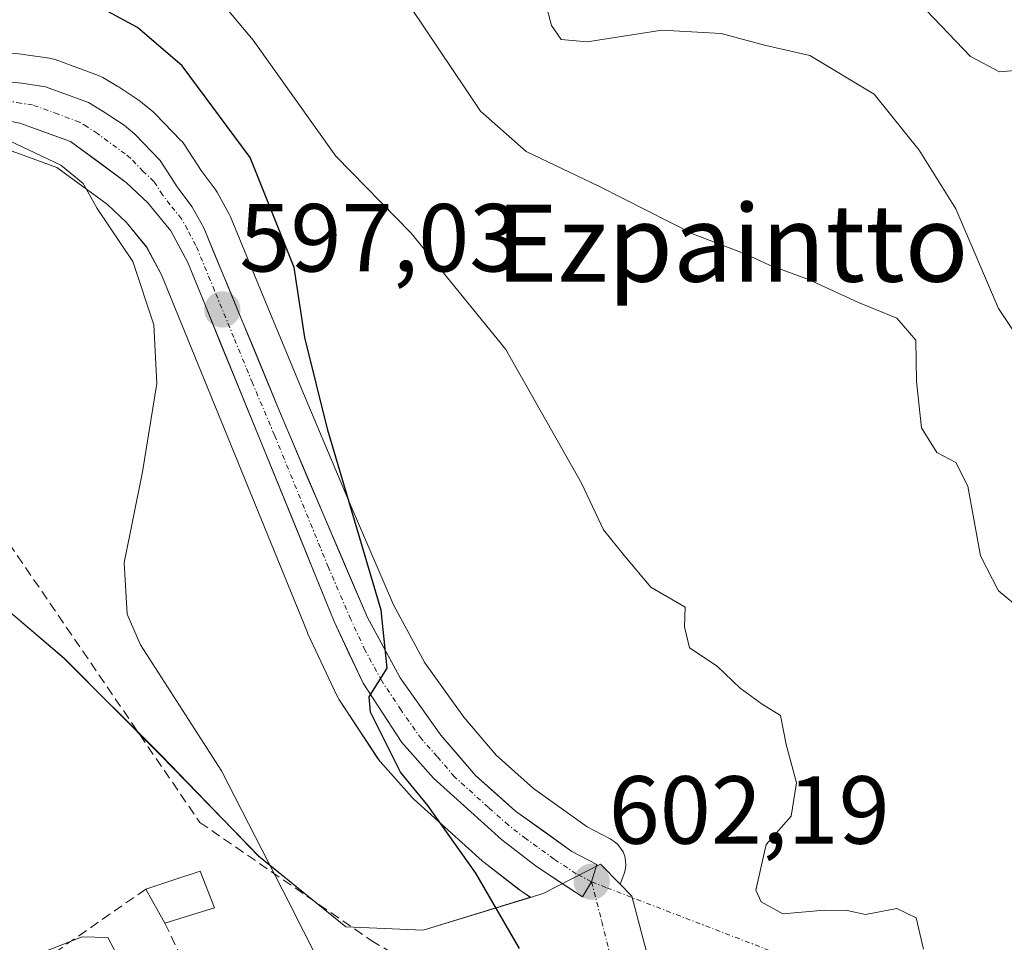
# Model space of a CAD drawing. Units: metres. Extents: x 613926 to 617370, y 4750197 to 4752568.
# Drawn here: x 614365 to 614467, y 4750499 to 4750595 of the extents above; entities that cross this region are included whole.
import ezdxf
from ezdxf.enums import TextEntityAlignment as Align

# ---------------------------------------------------------------- set-up
doc = ezdxf.new("R2010")
doc.units = ezdxf.units.M
doc.header["$MEASUREMENT"] = 0
doc.linetypes.add('TRAZO_Y_PUNTO', pattern=[1, 0.5, -0.25, 0, -0.25])
doc.linetypes.add('TRAZOSX2', pattern=[1.5, 1, -0.5])
for name, color, linetype, lineweight in [('Carretera de calzada única', 19, 'Continuous', 13), ('Carretera de calzada única Cxs', 19, 'Continuous', 13), ('Carretera de calzada única eje', 19, 'TRAZO_Y_PUNTO', 0), ('Carátula', 7, 'Continuous', 5), ('Curva de nivel maestra', 36, 'Continuous', 30), ('Curva de nivel normal', 36, 'Continuous', 0), ('Muro lineal', 1, 'TRAZOSX2', 13), ('Núcleo urbano CxS', 19, 'Continuous', 0), ('Pastizal CxS', 92, 'Continuous', 0), ('Piscina', 142, 'Continuous', 0), ('Piscina CxS', 142, 'Continuous', 0), ('Prado CxS', 92, 'Continuous', 0), ('Punto de cota en terreno', 7, 'Continuous', 0), ('Rótulo de punto de cota en terreno', 19, 'Continuous', 0), ('Seto lineal', 92, 'TRAZOSX2', 0), ('Texto cartográfico', 19, 'Continuous', 0), ('Vía urbana eje', 5, 'TRAZO_Y_PUNTO', 0)]:
    doc.layers.add(name, color=color, linetype=linetype, lineweight=lineweight)
doc.styles.add('Arial', font='txt', dxfattribs={"height": 0.2})

# ---------------------------------------------------------------- blocks, each defined once
blk = doc.blocks.new('*U152')
at = {"layer": 'Prado CxS', "color": 92, "linetype": 'Continuous', "lineweight": 0}
blk.add_polyline3d([(614364.4543, 4750581.1505, 594.1918), (614369.0797, 4750579.4589, 594.4674), (614374.3547, 4750575.5917, 595.1569), (614376.3099, 4750573.7419, 595.3977), (614378.4045, 4750571.1847, 595.7914), (614379.9517, 4750568.3011, 596.1892), (614395.0721, 4750531.2077, 598.9313), (614395.1329, 4750531.0685, 598.9411), (614398.1329, 4750524.6585, 599.2219), (614398.2521, 4750524.4301, 599.2124), (614398.3401, 4750524.2869, 599.2111), (614402.3601, 4750518.1469, 599.3791), (614402.5719, 4750517.8617, 599.387), (614402.6249, 4750517.8005, 599.3894), (614405.8949, 4750514.1105, 599.4747), (614406.1337, 4750513.8697, 599.4961), (614413.2037, 4750507.5097, 600.5886), (614413.2817, 4750507.4419, 600.6005), (614413.3665, 4750507.3735, 600.6142), (614416.9865, 4750504.5535, 601.1635), (614417.1585, 4750504.4291, 601.1887), (614418.2077, 4750503.7249, 601.2757), (614407.0733, 4750500.3229, 598.1038), (614407.0733, 4750500.3229, 598.1038), (614399.0669, 4750500.6711, 596.6669), (614390.0165, 4750507.9813, 594.7835), (614379.9221, 4750518.4243, 594.1555), (614369.8273, 4750528.5193, 593.7399), (614362.8655, 4750534.4369, 592.5202)], dxfattribs=at)
blk = doc.blocks.new('*U188')
at = {"layer": 'Curva de nivel normal', "color": 36, "linetype": 'Continuous', "lineweight": 0}
blk.add_polyline3d([(614470.43, 4750589.68, 620), (614466.86, 4750589.36, 620), (614463.86, 4750590.96, 620), (614458.49, 4750596.58, 620)], dxfattribs=at)
blk = doc.blocks.new('*U194')
at = {"layer": 'Curva de nivel normal', "color": 36, "linetype": 'Continuous', "lineweight": 0}
blk.add_polyline3d([(614458.96, 4750498.34, 605), (614458.22, 4750501.6, 605), (614456.2, 4750502.58, 605), (614452.96, 4750501.95, 605), (614451.05, 4750502.34, 605), (614448.72, 4750502.39, 605), (614444.38, 4750502, 605), (614442.13, 4750503.24, 605), (614441.6, 4750504.46, 605), (614442.65, 4750509.2, 605), (614445.25, 4750512.14, 605), (614445.79, 4750515.59, 605), (614444.72, 4750519.59, 605), (614444.13, 4750522.58, 605), (614442.25, 4750523.78, 605), (614439.96, 4750525.41, 605), (614437.57, 4750527.7, 605), (614434.71, 4750529.61, 605), (614434.17, 4750531.8, 605), (614434.25, 4750533.82, 605), (614430.7, 4750535.9, 605), (614427.97, 4750539.16, 605), (614425.8, 4750541.85, 605), (614423.51, 4750546.69, 605), (614415.65, 4750560.56, 605), (614405.83, 4750572.62, 605), (614398.01, 4750580.63, 605), (614389.45, 4750592.64, 605), (614383.48, 4750599.82, 605)], dxfattribs=at)
blk = doc.blocks.new('*U222')
at = {"layer": 'Curva de nivel normal', "color": 36, "linetype": 'Continuous', "lineweight": 0}
blk.add_polyline3d([(614470.16, 4750532.72, 610), (614466.75, 4750535.51, 610), (614464.88, 4750539.16, 610), (614463.59, 4750546.38, 610), (614462.32, 4750548.84, 610), (614460.36, 4750549.86, 610), (614458.78, 4750552.42, 610), (614458.26, 4750557.25, 610), (614458.19, 4750561.54, 610), (614456.21, 4750563.82, 610), (614452.24, 4750565.45, 610), (614447.03, 4750567.82, 610), (614443.01, 4750569.31, 610), (614440.56, 4750570.47, 610), (614435.12, 4750572.52, 610), (614425.3, 4750577.51, 610), (614417.78, 4750581.09, 610), (614413.01, 4750585.28, 610), (614405.8, 4750596.06, 610)], dxfattribs=at)
blk = doc.blocks.new('*U233')
at = {"layer": 'Curva de nivel normal', "color": 36, "linetype": 'Continuous', "lineweight": 0}
blk.add_polyline3d([(614318.68, 4750595.81, 595), (614322.56, 4750593.9, 595), (614332.04, 4750591, 595), (614338.52, 4750589.64, 595), (614343.34, 4750589.24, 595), (614347.01, 4750589.32, 595), (614351.54, 4750588.95, 595), (614354.16, 4750588.12, 595), (614357.57, 4750584.61, 595), (614364.16, 4750582.22, 595), (614369.51, 4750579.69, 595), (614371.82, 4750577.8, 595), (614373.25, 4750575.18, 595), (614376.95, 4750569.68, 595), (614379.15, 4750563.13, 595), (614379.45, 4750557.02, 595), (614377.98, 4750547.87, 595), (614376.06, 4750538.44, 595), (614376.38, 4750533.11, 595), (614377.76, 4750529.93, 595), (614386.17, 4750516.85, 595), (614393.16, 4750503.22, 595), (614400.58, 4750488.52, 595)], dxfattribs=at)
blk = doc.blocks.new('*U235')
at = {"layer": 'Curva de nivel maestra', "color": 36, "linetype": 'Continuous', "lineweight": 30}
blk.add_polyline3d([(614417.08, 4750498.42, 600), (614412.54, 4750506.22, 600), (614407.57, 4750513.24, 600), (614404.72, 4750516.72, 600), (614401.62, 4750522.93, 600), (614401.49, 4750524.51, 600), (614403.34, 4750527.49, 600), (614402.71, 4750533.51, 600), (614397.2, 4750552.2, 600), (614394.81, 4750561.82, 600), (614393.7, 4750569.07, 600), (614389.14, 4750580.49, 600), (614382.07, 4750589.98, 600), (614377.45, 4750593.96, 600), (614373.93, 4750595.88, 600)], dxfattribs=at)
blk = doc.blocks.new('5PATER')
at = {"layer": 'Carátula', "linetype": 'Continuous', "lineweight": 5}
h = blk.add_hatch(color=250, dxfattribs=at)
edge = h.paths.add_edge_path()
edge.add_ellipse((0, 0.01), major_axis=(-1.33, -1.34), ratio=0.999422, start_angle=0, end_angle=360)

msp = doc.modelspace()

# ---------------------------------------------------------------- linework, layer by layer
at = {"layer": 'Carretera de calzada única', "color": 19, "linetype": 'Continuous', "lineweight": 13}
for points in [[(614424.55, 4750505.34), (614425.1, 4750507.13), (614422.51, 4750508.48), (614416.66, 4750512.68), (614412.51, 4750516.36), (614408.92, 4750520.56), (614404.71, 4750526.48), (614401.3, 4750532.77), (614396.66, 4750543.58), (614392.07, 4750554.41), (614388.21, 4750563.79), (614384.33, 4750573.17), (614383.1, 4750575.39), (614381.58, 4750577.44), (614379.8, 4750580.18), (614377.17, 4750582.91), (614376.07, 4750583.82), (614373.89, 4750585.27), (614372.35, 4750586.18), (614367.89, 4750587.82), (614365.44, 4750588.18), (614361.07, 4750588.64)], [(614351.69, 4750584.14), (614353.66, 4750584.22), (614360.98, 4750584.88), (614365.26, 4750584.05), (614370.51, 4750582.13), (614376.28, 4750577.9), (614378.51, 4750575.79), (614380.91, 4750572.86), (614382.67, 4750569.58), (614397.85, 4750532.34), (614400.85, 4750525.93), (614404.87, 4750519.79), (614408.14, 4750516.1), (614415.21, 4750509.74), (614418.83, 4750506.92), (614423.59, 4750503.77), (614424.55, 4750505.34)]]:
    msp.add_lwpolyline(points, dxfattribs=at)
at = {"layer": 'Carretera de calzada única Cxs', "color": 19, "linetype": 'Continuous', "lineweight": 13}
msp.add_polyline3d([(614361.07, 4750588.64, 595.27), (614365.44, 4750588.18, 595.21), (614367.89, 4750587.82, 595.27), (614372.35, 4750586.18, 595.58), (614373.89, 4750585.27, 595.7), (614376.07, 4750583.82, 595.67), (614377.17, 4750582.91, 595.74), (614379.8, 4750580.18, 596.04), (614381.58, 4750577.44, 596.16), (614383.1, 4750575.39, 596.45), (614384.33, 4750573.17, 596.57), (614385.62, 4750570.04, 596.71), (614386.92, 4750566.92, 597.09), (614388.21, 4750563.79, 597.42), (614389.5, 4750560.66, 597.48), (614390.78, 4750557.54, 597.56), (614392.07, 4750554.41, 598.07), (614393.6, 4750550.8, 598.39), (614395.13, 4750547.19, 598.38), (614396.66, 4750543.58, 598.76), (614398.21, 4750539.98, 599.31), (614399.75, 4750536.37, 599.39), (614401.3, 4750532.77, 599.5), (614403.01, 4750529.63, 600.07), (614404.71, 4750526.48, 600.26), (614406.82, 4750523.52, 600.43), (614408.92, 4750520.56, 600.95), (614410.72, 4750518.46, 600.67), (614412.51, 4750516.36, 601.09), (614414.59, 4750514.52, 601.38), (614416.66, 4750512.68, 601.45), (614419.59, 4750510.58, 601.89), (614422.51, 4750508.48, 601.89), (614425.1, 4750507.13, 602.09), (614424.55, 4750505.34, 602.14), (614423.59, 4750503.77, 602.13), (614421.21, 4750505.34, 601.88), (614418.83, 4750506.92, 601.61), (614415.21, 4750509.74, 601.18), (614411.68, 4750512.92, 600.78), (614408.14, 4750516.1, 600.36), (614404.87, 4750519.79, 600.02), (614402.86, 4750522.86, 599.96), (614400.85, 4750525.93, 599.65), (614399.35, 4750529.14, 599.28), (614397.85, 4750532.34, 599.19), (614396.16, 4750536.48, 599.09), (614394.48, 4750540.62, 598.63), (614392.79, 4750544.75, 598.44), (614391.1, 4750548.89, 598.15), (614389.42, 4750553.03, 597.55), (614387.73, 4750557.17, 597.21), (614386.04, 4750561.3, 596.99), (614384.36, 4750565.44, 596.58), (614382.67, 4750569.58, 596.29), (614380.91, 4750572.86, 596.11), (614378.51, 4750575.79, 595.78), (614376.28, 4750577.9, 595.7), (614373.4, 4750580.02, 595.4), (614370.51, 4750582.13, 595.34), (614367.89, 4750583.09, 595.27), (614365.26, 4750584.05, 595.19), (614360.98, 4750584.88, 595.06)], dxfattribs=at)
at = {"layer": 'Carretera de calzada única eje', "color": 19, "linetype": 'TRAZO_Y_PUNTO', "lineweight": 0}
msp.add_lwpolyline([(614424.55, 4750505.34), (614422.96, 4750506.17), (614420.67, 4750507.69), (614417.75, 4750509.8), (614415.92, 4750511.21), (614413.85, 4750513.05), (614410.32, 4750516.24), (614408.53, 4750518.33), (614406.89, 4750520.17), (614404.8, 4750523.13), (614402.78, 4750526.19), (614401.07, 4750529.34), (614399.57, 4750532.56), (614397.25, 4750537.96), (614391.66, 4750551.68), (614389.37, 4750557.1), (614387.44, 4750561.8), (614385.44, 4750566.68), (614383.51, 4750571.36), (614382.62, 4750573.01), (614382.01, 4750574.13), (614380.82, 4750575.59), (614380.05, 4750576.61), (614379.16, 4750577.98), (614378.05, 4750579.04), (614376.73, 4750580.4), (614376.17, 4750580.85), (614373.3, 4750582.97), (614372.21, 4750583.69), (614371.42, 4750584.16), (614369.21, 4750584.97), (614366.57, 4750585.93), (614365.35, 4750586.11), (614363.21, 4750586.52)], dxfattribs=at)
at = {"layer": 'Curva de nivel normal', "color": 36, "linetype": 'Continuous', "lineweight": 0}
for points in [[(614419.35, 4750598.12, 615), (614420.4, 4750594.19, 615), (614421.39, 4750592.73, 615), (614424.08, 4750592.47, 615), (614431.83, 4750593.68, 615), (614437.98, 4750593.36, 615), (614442.48, 4750592.13, 615), (614447.2, 4750591.06, 615), (614453.86, 4750587.06, 615), (614458.53, 4750581.24, 615), (614462.33, 4750575.17, 615), (614466.74, 4750564.81, 615), (614475.89, 4750551.08, 615)], [(614375.7, 4750497.07, 590), (614374.37, 4750499.56, 590), (614371.71, 4750499.64, 590), (614366.54, 4750497.6, 590)]]:
    msp.add_polyline3d(points, dxfattribs=at)
at = {"layer": 'Muro lineal', "color": 1, "linetype": 'TRAZOSX2', "lineweight": 13}
for points in [[(614378.3, 4750504.57, 592.05), (614366.27, 4750496.18, 589.89), (614373.8, 4750483.82, 589.59)], [(614380.3, 4750501.05, 592.1), (614385.44, 4750490.18, 592.32), (614373.8, 4750483.82, 589.59)]]:
    msp.add_polyline3d(points, dxfattribs=at)
at = {"layer": 'Núcleo urbano CxS', "color": 19, "linetype": 'Continuous', "lineweight": 0}
for points in [[(614361.38, 4750591.62, 595.16), (614365.75, 4750591.16, 595.34), (614365.88, 4750591.15, 595.35), (614368.33, 4750590.79, 595.55), (614368.41, 4750590.77, 595.57), (614368.92, 4750590.64, 595.63), (614373.39, 4750589, 596.09), (614373.86, 4750588.77, 596.12), (614375.42, 4750587.85, 596.12), (614375.55, 4750587.77, 596.11), (614377.73, 4750586.32, 596.28), (614377.98, 4750586.13, 596.38), (614379.09, 4750585.21, 596.74), (614379.33, 4750584.99, 596.79), (614381.96, 4750582.26, 596.76), (614382.1, 4750582.11, 596.77), (614382.32, 4750581.81, 596.78), (614384.05, 4750579.15, 597.41), (614385.51, 4750577.18, 598.01), (614385.71, 4750576.87, 598.11), (614386.95, 4750574.62, 598.66), (614387.1, 4750574.32, 598.72), (614390.98, 4750564.93, 599.22), (614394.84, 4750555.57, 599.82), (614399.42, 4750544.76, 600.44), (614404, 4750534.08, 601.17), (614407.26, 4750528.07, 602.21), (614411.29, 4750522.41, 602.34), (614414.66, 4750518.47, 602.11), (614418.54, 4750515.03, 602.34), (614424.09, 4750511.04, 602.34), (614426.49, 4750509.79, 602.69), (614426.89, 4750509.53, 602.72), (614427.26, 4750509.22, 602.74), (614427.56, 4750508.84, 602.73), (614427.81, 4750508.43, 602.7), (614427.98, 4750507.98, 602.67), (614428.08, 4750507.51, 602.62), (614428.1, 4750507.02, 602.61), (614428.04, 4750506.55, 602.59), (614427.91, 4750506.08, 602.56), (614427.53, 4750505.08, 602.48), (614425.5, 4750507.13, 602.45), (614425.46, 4750507.17, 602.45), (614419.6, 4750504.15, 601.56), (614418.21, 4750503.72, 601.28), (614417.16, 4750504.43, 601.19), (614416.99, 4750504.55, 601.16), (614413.37, 4750507.37, 600.61), (614413.28, 4750507.44, 600.6), (614413.2, 4750507.51, 600.59), (614406.13, 4750513.87, 599.5), (614405.89, 4750514.11, 599.47), (614402.62, 4750517.8, 599.39), (614402.57, 4750517.86, 599.39), (614402.36, 4750518.15, 599.38), (614398.34, 4750524.29, 599.21), (614398.25, 4750524.43, 599.21), (614398.13, 4750524.66, 599.22), (614395.13, 4750531.07, 598.94), (614395.07, 4750531.21, 598.93), (614379.95, 4750568.3, 596.19), (614378.4, 4750571.18, 595.79), (614376.31, 4750573.74, 595.4), (614374.35, 4750575.59, 595.16), (614369.08, 4750579.46, 594.47), (614364.45, 4750581.15, 594.19)], [(614427.53, 4750505.08, 602.48), (614427.91, 4750506.08, 602.56), (614428.04, 4750506.55, 602.59), (614428.1, 4750507.02, 602.61), (614428.08, 4750507.51, 602.62), (614427.98, 4750507.98, 602.67), (614427.81, 4750508.43, 602.7), (614427.56, 4750508.84, 602.73), (614427.26, 4750509.22, 602.74), (614426.89, 4750509.53, 602.72), (614426.49, 4750509.79, 602.69), (614424.09, 4750511.04, 602.34), (614418.54, 4750515.03, 602.34), (614414.66, 4750518.47, 602.11), (614411.29, 4750522.41, 602.34), (614407.26, 4750528.07, 602.21), (614404, 4750534.08, 601.17), (614399.42, 4750544.76, 600.44), (614394.84, 4750555.57, 599.82), (614390.98, 4750564.93, 599.22), (614387.1, 4750574.32, 598.72), (614386.95, 4750574.62, 598.66), (614385.71, 4750576.87, 598.11), (614385.51, 4750577.18, 598.01), (614384.05, 4750579.15, 597.41), (614382.32, 4750581.81, 596.78), (614382.1, 4750582.11, 596.77), (614381.96, 4750582.26, 596.76), (614379.33, 4750584.99, 596.79), (614379.09, 4750585.21, 596.74), (614377.98, 4750586.13, 596.38), (614377.73, 4750586.32, 596.28), (614375.55, 4750587.77, 596.11), (614375.42, 4750587.85, 596.12), (614373.86, 4750588.77, 596.12), (614373.39, 4750589, 596.09), (614368.92, 4750590.64, 595.63), (614368.41, 4750590.77, 595.57), (614368.33, 4750590.79, 595.55), (614365.88, 4750591.15, 595.35), (614365.75, 4750591.16, 595.34), (614361.38, 4750591.62, 595.16)], [(614418.21, 4750503.72, 601.28), (614417.16, 4750504.43, 601.19), (614416.99, 4750504.55, 601.16), (614413.37, 4750507.37, 600.61), (614413.28, 4750507.44, 600.6), (614413.2, 4750507.51, 600.59), (614406.13, 4750513.87, 599.5), (614405.89, 4750514.11, 599.47), (614402.62, 4750517.8, 599.39), (614402.57, 4750517.86, 599.39), (614402.36, 4750518.15, 599.38), (614398.34, 4750524.29, 599.21), (614398.25, 4750524.43, 599.21), (614398.13, 4750524.66, 599.22), (614395.13, 4750531.07, 598.94), (614395.07, 4750531.21, 598.93), (614379.95, 4750568.3, 596.19), (614378.4, 4750571.18, 595.79), (614376.31, 4750573.74, 595.4), (614374.35, 4750575.59, 595.16), (614369.08, 4750579.46, 594.47), (614364.45, 4750581.15, 594.19)], [(614342.45, 4750468.88, 582.95), (614323.93, 4750505.34, 586.3), (614319.29, 4750525.04, 588.21), (614323, 4750525.04, 588.59), (614325.97, 4750525.04, 588.61), (614331.88, 4750529.22, 589.73), (614340.24, 4750534.44, 590.9), (614350.33, 4750537.22, 591.11), (614362.87, 4750534.44, 592.52), (614369.83, 4750528.52, 593.74), (614379.92, 4750518.42, 594.16), (614390.02, 4750507.98, 594.78), (614399.07, 4750500.67, 596.67), (614407.07, 4750500.32, 598.1), (614418.21, 4750503.72, 601.28), (614419.6, 4750504.15, 601.56), (614425.46, 4750507.17, 602.45), (614425.5, 4750507.13, 602.45), (614427.53, 4750505.08, 602.48), (614428.74, 4750503.86, 602.56), (614435.05, 4750479.88, 599.98)], [(614418.21, 4750503.72, 601.28), (614407.07, 4750500.32, 598.1), (614399.07, 4750500.67, 596.67), (614390.02, 4750507.98, 594.78), (614379.92, 4750518.42, 594.16), (614369.83, 4750528.52, 593.74), (614362.87, 4750534.44, 592.52), (614350.33, 4750537.22, 591.11), (614340.24, 4750534.44, 590.9), (614331.88, 4750529.22, 589.73), (614325.97, 4750525.04, 588.61), (614323, 4750525.04, 588.59)], [(614427.53, 4750505.08, 602.48), (614425.5, 4750507.13, 602.45), (614425.46, 4750507.17, 602.45), (614419.6, 4750504.15, 601.56), (614418.21, 4750503.72, 601.28)], [(614427.53, 4750505.08, 602.48), (614425.5, 4750507.13, 602.45), (614425.46, 4750507.17, 602.45), (614419.6, 4750504.15, 601.56), (614418.21, 4750503.72, 601.28)], [(614427.53, 4750505.08, 602.48), (614428.74, 4750503.86, 602.56), (614435.05, 4750479.88, 599.98), (614476.72, 4750430.1, 598.62)]]:
    msp.add_polyline3d(points, dxfattribs=at)
at = {"layer": 'Pastizal CxS', "color": 92, "linetype": 'Continuous', "lineweight": 0}
for points in [[(614435.05, 4750479.88, 599.98), (614428.74, 4750503.86, 602.56), (614427.53, 4750505.08, 602.48), (614427.91, 4750506.08, 602.56), (614428.04, 4750506.55, 602.59), (614428.1, 4750507.02, 602.61), (614428.08, 4750507.51, 602.62), (614427.98, 4750507.98, 602.67), (614427.81, 4750508.43, 602.7), (614427.56, 4750508.84, 602.73), (614427.26, 4750509.22, 602.74), (614426.89, 4750509.53, 602.72), (614426.49, 4750509.79, 602.69), (614424.09, 4750511.04, 602.34), (614418.54, 4750515.03, 602.34), (614414.66, 4750518.47, 602.11), (614411.29, 4750522.41, 602.34), (614407.26, 4750528.07, 602.21), (614404, 4750534.08, 601.17), (614399.42, 4750544.76, 600.44), (614394.84, 4750555.57, 599.82), (614390.98, 4750564.93, 599.22), (614387.1, 4750574.32, 598.72), (614386.95, 4750574.62, 598.66), (614385.71, 4750576.87, 598.11), (614385.51, 4750577.18, 598.01), (614384.05, 4750579.15, 597.41), (614382.32, 4750581.81, 596.78), (614382.1, 4750582.11, 596.77), (614381.96, 4750582.26, 596.76), (614379.33, 4750584.99, 596.79), (614379.09, 4750585.21, 596.74), (614377.98, 4750586.13, 596.38), (614377.73, 4750586.32, 596.28), (614375.55, 4750587.77, 596.11), (614375.42, 4750587.85, 596.12), (614373.86, 4750588.77, 596.12), (614373.39, 4750589, 596.09), (614368.92, 4750590.64, 595.63), (614368.41, 4750590.77, 595.57), (614368.33, 4750590.79, 595.55), (614365.88, 4750591.15, 595.35), (614365.75, 4750591.16, 595.34), (614361.38, 4750591.62, 595.16)], [(614427.53, 4750505.08, 602.48), (614427.91, 4750506.08, 602.56), (614428.04, 4750506.55, 602.59), (614428.1, 4750507.02, 602.61), (614428.08, 4750507.51, 602.62), (614427.98, 4750507.98, 602.67), (614427.81, 4750508.43, 602.7), (614427.56, 4750508.84, 602.73), (614427.26, 4750509.22, 602.74), (614426.89, 4750509.53, 602.72), (614426.49, 4750509.79, 602.69), (614424.09, 4750511.04, 602.34), (614418.54, 4750515.03, 602.34), (614414.66, 4750518.47, 602.11), (614411.29, 4750522.41, 602.34), (614407.26, 4750528.07, 602.21), (614404, 4750534.08, 601.17), (614399.42, 4750544.76, 600.44), (614394.84, 4750555.57, 599.82), (614390.98, 4750564.93, 599.22), (614387.1, 4750574.32, 598.72), (614386.95, 4750574.62, 598.66), (614385.71, 4750576.87, 598.11), (614385.51, 4750577.18, 598.01), (614384.05, 4750579.15, 597.41), (614382.32, 4750581.81, 596.78), (614382.1, 4750582.11, 596.77), (614381.96, 4750582.26, 596.76), (614379.33, 4750584.99, 596.79), (614379.09, 4750585.21, 596.74), (614377.98, 4750586.13, 596.38), (614377.73, 4750586.32, 596.28), (614375.55, 4750587.77, 596.11), (614375.42, 4750587.85, 596.12), (614373.86, 4750588.77, 596.12), (614373.39, 4750589, 596.09), (614368.92, 4750590.64, 595.63), (614368.41, 4750590.77, 595.57), (614368.33, 4750590.79, 595.55), (614365.88, 4750591.15, 595.35), (614365.75, 4750591.16, 595.34), (614361.38, 4750591.62, 595.16)], [(614427.53, 4750505.08, 602.48), (614428.74, 4750503.86, 602.56), (614435.05, 4750479.88, 599.98), (614476.72, 4750430.1, 598.62)]]:
    msp.add_polyline3d(points, dxfattribs=at)
at = {"layer": 'Piscina', "color": 142, "linetype": 'Continuous', "lineweight": 0}
msp.add_polyline3d([(614380.3, 4750501.05, 592.1), (614378.31, 4750504.57, 592.05), (614381.13, 4750505.5, 592.39), (614383.95, 4750506.43, 593.03), (614385.42, 4750502.65, 592.8), (614382.86, 4750501.85, 592.46), (614380.3, 4750501.05, 592.1)], dxfattribs=at)
at = {"layer": 'Piscina CxS', "color": 142, "linetype": 'Continuous', "lineweight": 0}
msp.add_polyline3d([(614385.42, 4750502.65, 592.8), (614382.86, 4750501.85, 592.46), (614380.3, 4750501.05, 592.1), (614378.31, 4750504.57, 592.05), (614381.13, 4750505.5, 592.39), (614383.95, 4750506.43, 593.03), (614385.42, 4750502.65, 592.8)], close=True, dxfattribs=at)
at = {"layer": 'Prado CxS', "color": 92, "linetype": 'Continuous', "lineweight": 0}
for points in [[(614418.21, 4750503.72, 601.28), (614417.16, 4750504.43, 601.19), (614416.99, 4750504.55, 601.16), (614413.37, 4750507.37, 600.61), (614413.28, 4750507.44, 600.6), (614413.2, 4750507.51, 600.59), (614406.13, 4750513.87, 599.5), (614405.89, 4750514.11, 599.47), (614402.62, 4750517.8, 599.39), (614402.57, 4750517.86, 599.39), (614402.36, 4750518.15, 599.38), (614398.34, 4750524.29, 599.21), (614398.25, 4750524.43, 599.21), (614398.13, 4750524.66, 599.22), (614395.13, 4750531.07, 598.94), (614395.07, 4750531.21, 598.93), (614379.95, 4750568.3, 596.19), (614378.4, 4750571.18, 595.79), (614376.31, 4750573.74, 595.4), (614374.35, 4750575.59, 595.16), (614369.08, 4750579.46, 594.47), (614364.45, 4750581.15, 594.19)], [(614418.21, 4750503.72, 601.28), (614407.07, 4750500.32, 598.1), (614399.07, 4750500.67, 596.67), (614390.02, 4750507.98, 594.78), (614379.92, 4750518.42, 594.16), (614369.83, 4750528.52, 593.74), (614362.87, 4750534.44, 592.52), (614350.33, 4750537.22, 591.11), (614340.24, 4750534.44, 590.9), (614331.88, 4750529.22, 589.73), (614325.97, 4750525.04, 588.61), (614323, 4750525.04, 588.59)]]:
    msp.add_polyline3d(points, dxfattribs=at)
at = {"layer": 'Seto lineal', "color": 92, "linetype": 'TRAZOSX2', "lineweight": 0}
msp.add_polyline3d([(614359.9, 4750546.62, 592.11), (614383.91, 4750511.5, 593.88), (614401.7, 4750499.25, 596.81), (614409.01, 4750494.9, 597.69), (614399.93, 4750474.94, 594.05), (614403.34, 4750472.38, 594.8), (614390.67, 4750467.89, 590.36), (614385.05, 4750465.35, 589.34), (614376.53, 4750461.5, 587.82), (614359.11, 4750452.54, 585.01), (614355.9, 4750416.89, 583.59), (614364.62, 4750377.84, 584.13), (614371.58, 4750379.64, 585.23), (614400.7, 4750391.47, 588.72)], dxfattribs=at)
at = {"layer": 'Vía urbana eje', "color": 5, "linetype": 'TRAZO_Y_PUNTO', "lineweight": 0}
for points in [[(614424.55, 4750505.34), (614425.6, 4750501.23), (614426.75, 4750496.61), (614427.91, 4750492.01), (614430.23, 4750482.79), (614431.37, 4750478.18), (614432.53, 4750473.57)], [(614424.55, 4750505.34), (614426.14, 4750504.71), (614434.32, 4750501.55), (614438.42, 4750499.98), (614450.69, 4750495.24), (614455.23, 4750493.75), (614459.78, 4750492.26), (614468.89, 4750489.27), (614473.44, 4750487.79), (614478.01, 4750486.3), (614482.55, 4750484.81), (614487.1, 4750483.32), (614491.66, 4750481.83), (614496.21, 4750480.34), (614500.76, 4750478.84), (614505.32, 4750477.34), (614514.42, 4750474.36), (614518.98, 4750472.88), (614523.5, 4750471.44)]]:
    msp.add_lwpolyline(points, dxfattribs=at)

# ---------------------------------------------------------------- block references
at = {"layer": 'Curva de nivel maestra', "color": 36, "linetype": 'Continuous', "lineweight": 30}
msp.add_blockref('*U235', (0, 0), dxfattribs=at)
at = {"layer": 'Curva de nivel normal', "color": 36, "linetype": 'Continuous', "lineweight": 0}
for name in ['*U188', '*U222', '*U194', '*U233']:
    msp.add_blockref(name, (0, 0), dxfattribs=at)
at = {"layer": 'Prado CxS', "color": 92, "linetype": 'Continuous', "lineweight": 0}
msp.add_blockref('*U152', (0, 0), dxfattribs=at)
at = {"layer": 'Punto de cota en terreno', "linetype": 'Continuous', "lineweight": 0}
for p in [(614386.25, 4750564.71, 597.03), (614424.56, 4750505.34, 602.19)]:
    msp.add_blockref('5PATER', p, dxfattribs=at)

# ---------------------------------------------------------------- texts
at = {"layer": 'Rótulo de punto de cota en terreno', "color": 19, "linetype": 'Continuous', "lineweight": 0, "style": 'Arial'}
for s, p in [('597,03', (614388.01, 4750566.47)), ('602,19', (614426.32, 4750507.1))]:
    msp.add_text(s, height=7, dxfattribs=at).set_placement(p, align=Align.BOTTOM_LEFT)
at = {"layer": 'Texto cartográfico', "color": 19, "linetype": 'Continuous', "lineweight": 0, "style": 'Arial'}
msp.add_text('Ezpaintto', height=8, dxfattribs=at).set_placement((614439.13, 4750571.6), align=Align.MIDDLE_CENTER)

doc.saveas('drawing.dxf')
